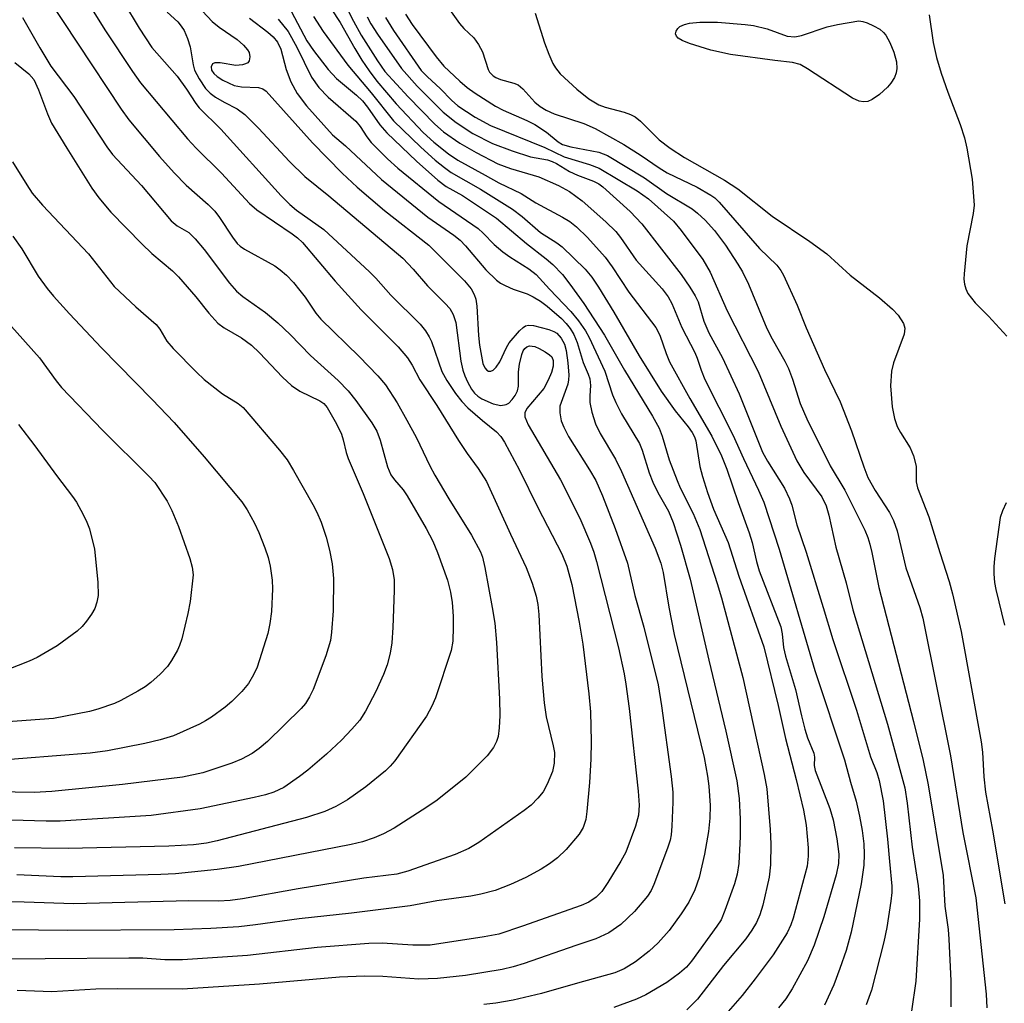
# Model space of a CAD drawing. Units: inches. Extents: x 1225766 to 1231766, y 513457 to 517457.
# Drawn here: x 1228381 to 1228545, y 514528 to 514692 of the extents above; entities that cross this region are included whole.
import ezdxf

# ---------------------------------------------------------------- set-up
doc = ezdxf.new("R2010")
doc.units = ezdxf.units.IN
doc.header["$MEASUREMENT"] = 0
doc.layers.add('Undefined', color=1, linetype='Continuous')

msp = doc.modelspace()

# ---------------------------------------------------------------- linework, layer by layer
at = {"layer": 'Undefined'}
for points, elevation in [([(1228390.19, 514707.99), (1228400.62, 514690.56), (1228402.76, 514687.33), (1228406.96, 514682.55), (1228408.55, 514680.38), (1228410.11, 514678), (1228410.66, 514677.29), (1228414.28, 514673.73), (1228424.37, 514662.57), (1228425.82, 514661.15), (1228426.92, 514660.21), (1228431.46, 514656.99), (1228439.12, 514649.87), (1228440.17, 514648.82), (1228442.66, 514646.01), (1228447.53, 514641.16), (1228448.45, 514640.03), (1228449.06, 514639.05), (1228449.42, 514638.27), (1228451.17, 514633.28), (1228452.02, 514631.78), (1228453.44, 514629.6), (1228454.5, 514628.27), (1228455.52, 514627.22), (1228457.96, 514625.06), (1228460.32, 514623.21), (1228461, 514622.43), (1228461.61, 514621.47), (1228464.11, 514616.81), (1228467.18, 514610.56), (1228471.23, 514602.81), (1228472.04, 514600.75), (1228472.87, 514597.73), (1228474.12, 514591.42), (1228474.7, 514587.76), (1228475.72, 514579.46), (1228476, 514576.42), (1228476.12, 514571.49), (1228476.04, 514568.52), (1228475.82, 514564.66), (1228475.4, 514559.82), (1228475.2, 514558.48), (1228474.77, 514557.14), (1228474.12, 514556.03), (1228471.92, 514553.49), (1228470.47, 514552.06), (1228469.16, 514551.08), (1228467.76, 514550.2), (1228465.18, 514548.81), (1228462.61, 514547.6), (1228460.06, 514546.64), (1228457.66, 514546), (1228456, 514545.69), (1228450.34, 514544.89), (1228445.87, 514544.04), (1228436.07, 514542.84), (1228427.36, 514541.88), (1228420.08, 514540.88), (1228417.26, 514540.58), (1228412.62, 514540.29), (1228406.5, 514540.07), (1228388.61, 514539.94), (1228369.49, 514540.15)], 270), ([(1228388.34, 514700.88), (1228394.9, 514690.29), (1228399.52, 514683.33), (1228400.85, 514681.46), (1228408.69, 514672.08), (1228410.17, 514670.53), (1228414.39, 514666.38), (1228419.04, 514661.29), (1228420.28, 514660.22), (1228426.16, 514656.25), (1228427.1, 514655.55), (1228427.92, 514654.82), (1228433.38, 514648.36), (1228437.69, 514643.55), (1228443.89, 514637.4), (1228445.46, 514635.54), (1228446.24, 514634.29), (1228447.5, 514631.88), (1228450.35, 514627.61), (1228453.94, 514621.73), (1228455.38, 514619.58), (1228457.26, 514617.08), (1228458.6, 514614.91), (1228462.61, 514606.12), (1228465.27, 514600.53), (1228466.25, 514597.95), (1228466.9, 514595.74), (1228467.21, 514594.38), (1228467.37, 514592.72), (1228467.89, 514582.35), (1228468.24, 514577.94), (1228468.61, 514575.59), (1228469.78, 514570.79), (1228469.98, 514569.65), (1228469.94, 514567.9), (1228469.63, 514566.49), (1228468.73, 514564.36), (1228468.06, 514563.1), (1228467.22, 514562.03), (1228466.08, 514560.86), (1228464.9, 514559.95), (1228457.34, 514554.61), (1228455.69, 514553.66), (1228453.39, 514552.63), (1228445.5, 514549.87), (1228443.67, 514549.33), (1228438.14, 514548.68), (1228427.16, 514546.92), (1228417.87, 514545.24), (1228415.86, 514544.95), (1228413.91, 514544.85), (1228408.96, 514544.91), (1228389.73, 514544.41), (1228381.46, 514544.7), (1228374.27, 514544.72)], 272), ([(1228383.08, 514699.13), (1228397.66, 514677.03), (1228398.91, 514675.26), (1228404.04, 514669.15), (1228406.49, 514666.42), (1228408.5, 514664.36), (1228412.17, 514661.12), (1228413.25, 514660.03), (1228414.07, 514658.94), (1228416.2, 514655.66), (1228417.02, 514654.61), (1228417.5, 514654.16), (1228418.21, 514653.68), (1228423.29, 514650.88), (1228424.2, 514650.23), (1228425.22, 514649.32), (1228426.38, 514648.14), (1228427.48, 514646.8), (1228428.35, 514645.65), (1228430.16, 514642.97), (1228430.98, 514641.97), (1228437.36, 514635.76), (1228440.47, 514632.55), (1228441.75, 514631.01), (1228443.69, 514628.05), (1228445.35, 514625.14), (1228446.92, 514622.21), (1228449.19, 514617.5), (1228450.01, 514615.97), (1228452.35, 514612), (1228456.11, 514605.94), (1228457.64, 514603.18), (1228457.97, 514602.25), (1228458.36, 514600.54), (1228459.6, 514593.84), (1228460, 514591.27), (1228460.3, 514588.03), (1228460.78, 514578.56), (1228460.86, 514575.81), (1228460.74, 514573.77), (1228460.55, 514572.32), (1228460.3, 514571.5), (1228459.81, 514570.47), (1228458.72, 514569.11), (1228455.17, 514565.55), (1228450.38, 514561.7), (1228448.68, 514560.53), (1228443.19, 514557.01), (1228441.43, 514556.07), (1228439.85, 514555.39), (1228437.9, 514554.76), (1228436.05, 514554.31), (1228417.2, 514550.64), (1228413.67, 514550.11), (1228406.71, 514549.42), (1228404.24, 514549.28), (1228389.58, 514548.88), (1228387.56, 514548.9), (1228380.23, 514549.22)], 274), ([(1228451.88, 514694.45), (1228454.11, 514691.37), (1228454.87, 514690.53), (1228456.52, 514688.96), (1228457.31, 514687.83), (1228457.94, 514686.6), (1228458.88, 514683.68), (1228459.15, 514683.22), (1228459.72, 514682.64), (1228460.19, 514682.34), (1228460.96, 514681.99), (1228463.21, 514681.41), (1228463.9, 514681.1), (1228464.71, 514680.42), (1228466.68, 514678.23), (1228467.6, 514677.51), (1228468.57, 514676.88), (1228469.9, 514676.28), (1228474.88, 514674.63), (1228476.77, 514673.81), (1228481.55, 514671.15), (1228484.44, 514669.33), (1228487.43, 514667.26), (1228488.77, 514666.42), (1228493.78, 514664.04), (1228496.08, 514662.71), (1228496.73, 514662.23), (1228497.47, 514661.54), (1228504.22, 514653.79), (1228507.08, 514651.03), (1228507.78, 514650.11), (1228508.22, 514649.35), (1228510.47, 514644.34), (1228512.02, 514640.55), (1228515.07, 514633.62), (1228517.66, 514628.22), (1228519.58, 514623.34), (1228521.61, 514617.35), (1228522.31, 514615.59), (1228523.51, 514613.4), (1228525.9, 514609.73), (1228526.6, 514608.36), (1228527.16, 514606.65), (1228528.64, 514600.47), (1228530.95, 514593.89), (1228531.48, 514592.08), (1228536.07, 514569.12), (1228538.17, 514556.33), (1228540.31, 514545.41), (1228542.02, 514529.34), (1228542.16, 514527.06)], 246), ([(1228405.3, 514693.23), (1228407.1, 514691.61), (1228407.67, 514690.93), (1228408.13, 514690.19), (1228408.69, 514688.86), (1228409.13, 514687.48), (1228409.64, 514684.46), (1228409.88, 514683.56), (1228410.63, 514682.09), (1228411.71, 514680.49), (1228412.49, 514679.74), (1228413.4, 514679.08), (1228414.85, 514678.2), (1228417.01, 514677.12), (1228418.3, 514676.15), (1228420.54, 514673.9), (1228425.72, 514668.3), (1228428.29, 514665.79), (1228432.3, 514662.57), (1228444.67, 514652.15), (1228446.38, 514650.34), (1228448.78, 514647.54), (1228451.71, 514644.63), (1228452.5, 514643.75), (1228453.05, 514642.78), (1228453.49, 514641.45), (1228454.33, 514634.99), (1228454.65, 514633.5), (1228454.99, 514632.52), (1228455.45, 514631.51), (1228456.14, 514630.29), (1228456.63, 514629.65), (1228457.18, 514629.14), (1228457.87, 514628.69), (1228459.73, 514627.86), (1228461.01, 514627.58), (1228461.93, 514627.73), (1228462.36, 514627.98), (1228462.94, 514628.57), (1228463.43, 514629.28), (1228463.81, 514630.04), (1228463.98, 514630.82), (1228463.97, 514633.19), (1228464.12, 514634.5), (1228464.5, 514636.09), (1228464.76, 514636.7), (1228465.02, 514637.08), (1228465.38, 514637.39), (1228465.78, 514637.53), (1228466.67, 514637.42), (1228467.41, 514637.12), (1228468.44, 514636.55), (1228469.14, 514636.06), (1228469.51, 514635.68), (1228469.77, 514635.09), (1228469.77, 514634.16), (1228469.47, 514633.1), (1228468.95, 514631.79), (1228468.18, 514630.43), (1228465.36, 514627.06), (1228465.03, 514626.37), (1228465.02, 514625.67), (1228465.6, 514624.37), (1228471, 514615.16), (1228474.22, 514608.79), (1228475.99, 514604.59), (1228476.54, 514603.08), (1228476.99, 514601.52), (1228480.64, 514587.12), (1228481.6, 514582.8), (1228481.91, 514581.05), (1228482.45, 514576.99), (1228483.95, 514563.22), (1228484.11, 514560.85), (1228484.03, 514559.22), (1228483.49, 514557.35), (1228481.88, 514553.04), (1228481.08, 514551.51), (1228478.87, 514547.95), (1228477.86, 514546.47), (1228476.95, 514545.53), (1228475.72, 514544.68), (1228474.45, 514544.11), (1228464.62, 514540.64), (1228460.68, 514539.33), (1228458.22, 514538.86), (1228449.2, 514537.51), (1228446.34, 514537.47), (1228441.21, 514537.82), (1228438.97, 514537.8), (1228430.33, 514537.1), (1228418.75, 514535.77), (1228407.9, 514535.02), (1228404.92, 514535.07), (1228401.25, 514535.33), (1228398.92, 514535.35), (1228370.92, 514535.13)], 268), ([(1228411.23, 514693.42), (1228412.84, 514691.67), (1228414.01, 514690.72), (1228417, 514688.68), (1228418.05, 514687.76), (1228418.75, 514686.96), (1228418.98, 514686.5), (1228419.11, 514685.78), (1228419.02, 514685.13), (1228418.77, 514684.8), (1228418.37, 514684.59), (1228417.88, 514684.45), (1228416.79, 514684.34), (1228414.16, 514684.79), (1228413.25, 514684.77), (1228412.91, 514684.61), (1228412.68, 514684.14), (1228412.73, 514683.55), (1228413.08, 514683.01), (1228413.68, 514682.5), (1228414.62, 514681.91), (1228416.52, 514681), (1228417.74, 514680.76), (1228420.58, 514680.65), (1228421.27, 514680.42), (1228421.84, 514680.05), (1228429.58, 514671.45), (1228434.53, 514666.36), (1228437.04, 514664.04), (1228441.58, 514660.16), (1228448.99, 514654.36), (1228454.93, 514648.41), (1228456.04, 514647.05), (1228456.57, 514646.09), (1228456.86, 514645.34), (1228457.04, 514644.18), (1228457.27, 514639.28), (1228457.45, 514637.68), (1228458.04, 514634.58), (1228458.35, 514633.85), (1228458.66, 514633.49), (1228458.98, 514633.33), (1228459.33, 514633.32), (1228459.72, 514633.49), (1228460.25, 514633.98), (1228460.87, 514634.89), (1228461.99, 514637.29), (1228462.43, 514638.03), (1228464.12, 514640.02), (1228464.73, 514640.59), (1228465.16, 514640.87), (1228465.65, 514641.01), (1228466.47, 514640.96), (1228469.06, 514640.26), (1228469.88, 514639.93), (1228470.36, 514639.64), (1228471.12, 514638.82), (1228471.63, 514637.8), (1228471.93, 514636.75), (1228472.22, 514634.69), (1228472.38, 514632.63), (1228472.33, 514631.89), (1228472.18, 514631.17), (1228470.87, 514627.45), (1228470.86, 514626.38), (1228471.1, 514625.05), (1228471.53, 514623.94), (1228472.32, 514622.4), (1228475.84, 514616.87), (1228476.87, 514615.07), (1228477.98, 514612.53), (1228480.13, 514607.07), (1228482.17, 514601.28), (1228483.41, 514595.88), (1228484.92, 514590.57), (1228487.27, 514580.93), (1228487.82, 514577.47), (1228489.44, 514565.64), (1228489.73, 514563.05), (1228489.76, 514561.37), (1228489.57, 514557.34), (1228489.44, 514555.92), (1228489.27, 514555.05), (1228488.85, 514553.7), (1228486.59, 514547.63), (1228486.14, 514546.63), (1228485.51, 514545.65), (1228483.34, 514543.13), (1228481.08, 514540.97), (1228479.06, 514539.58), (1228476.89, 514538.54), (1228473.53, 514537.46), (1228464.94, 514534.43), (1228463.07, 514533.86), (1228461.22, 514533.46), (1228455.1, 514532.46), (1228450.47, 514531.92), (1228447.35, 514531.81), (1228441.32, 514532.28), (1228438.24, 514532.31), (1228434.09, 514532.13), (1228420.71, 514530.98), (1228407.9, 514530.16), (1228396.98, 514530.23), (1228393.42, 514530.14), (1228386.06, 514529.73), (1228380.27, 514529.91)], 266), ([(1228445.08, 514692.92), (1228446.23, 514691.19), (1228450.22, 514685.77), (1228451.52, 514684.24), (1228454.17, 514681.71), (1228455.39, 514680.66), (1228456.73, 514679.7), (1228460.14, 514677.53), (1228461.41, 514676.88), (1228465.37, 514675.16), (1228466.67, 514674.48), (1228468.66, 514673.23), (1228470.57, 514671.62), (1228471.32, 514671.16), (1228472.71, 514670.75), (1228477.36, 514669.87), (1228478.81, 514669.31), (1228484.98, 514665.59), (1228488.65, 514662.99), (1228492.97, 514660.39), (1228493.88, 514659.69), (1228495.15, 514658.53), (1228496.67, 514656.79), (1228498.51, 514654.33), (1228500.61, 514651.17), (1228501.34, 514649.92), (1228502.34, 514647.83), (1228505.41, 514640.46), (1228506.3, 514638.73), (1228508.43, 514635.01), (1228509.05, 514633.75), (1228509.73, 514631.99), (1228511.02, 514627.91), (1228512.09, 514625.35), (1228516.01, 514617.52), (1228518.44, 514613.45), (1228519.2, 514612.03), (1228521.77, 514606.76), (1228522.27, 514605.57), (1228522.62, 514604.45), (1228522.98, 514603.05), (1228524.1, 514597.22), (1228529.92, 514574.85), (1228531.55, 514568.3), (1228532.36, 514564.25), (1228534.85, 514549.14), (1228535.13, 514544), (1228535.68, 514540.12), (1228535.81, 514538.51), (1228536.15, 514531.55), (1228536.17, 514527.18)], 248), ([(1228466.77, 514693.1), (1228468.3, 514688.12), (1228469.01, 514686.23), (1228469.7, 514684.66), (1228470.12, 514683.94), (1228470.94, 514682.94), (1228473.71, 514680.4), (1228475.69, 514678.77), (1228477.37, 514677.77), (1228478.45, 514677.38), (1228481.59, 514676.55), (1228482.67, 514676.14), (1228483.45, 514675.75), (1228484.36, 514675.05), (1228487.43, 514671.95), (1228489.28, 514670.54), (1228491.67, 514668.96), (1228498.37, 514665.21), (1228500.61, 514663.74), (1228506.3, 514659.2), (1228512.63, 514654.97), (1228515.44, 514652.88), (1228519.35, 514649.36), (1228524.22, 514645.54), (1228526.4, 514643.68), (1228527.38, 514642.66), (1228528.24, 514641.26), (1228528.46, 514640.52), (1228528.33, 514639.49), (1228526.55, 514634.69), (1228526.23, 514633.33), (1228526.1, 514630.85), (1228526.35, 514627.38), (1228526.76, 514625.43), (1228527.2, 514624.1), (1228527.76, 514623.07), (1228529.35, 514620.54), (1228529.93, 514619.19), (1228530.34, 514617.48), (1228530.37, 514614.85), (1228530.56, 514613.82), (1228532.48, 514609), (1228534.3, 514603.04), (1228535.88, 514598.22), (1228536.44, 514596.12), (1228537.85, 514589.85), (1228541.2, 514571.45), (1228541.42, 514569.69), (1228541.65, 514565.62), (1228541.91, 514563.05), (1228543.13, 514556.67), (1228545.18, 514544.41)], 244), ([(1228381.15, 514692.36), (1228384.03, 514687.3), (1228385.9, 514684.25), (1228389.73, 514679.14), (1228395.27, 514670.78), (1228396.21, 514669.48), (1228401.03, 514664.32), (1228405.99, 514658.42), (1228406.99, 514657.6), (1228408.94, 514656.44), (1228409.99, 514655.43), (1228411.52, 514653.61), (1228415.72, 514648), (1228416.88, 514646.65), (1228417.92, 514645.76), (1228421.74, 514643.09), (1228423.8, 514641.36), (1228425.84, 514639.44), (1228429.26, 514635.93), (1228433.88, 514631.73), (1228435.51, 514630.01), (1228436.83, 514628.41), (1228439.47, 514624.71), (1228440.31, 514623.31), (1228440.86, 514621.78), (1228442.12, 514617.33), (1228442.65, 514616.03), (1228443.25, 514615.16), (1228444.74, 514613.48), (1228445.41, 514612.51), (1228448.55, 514607.07), (1228449.64, 514604.96), (1228450.44, 514603.07), (1228452.11, 514598.42), (1228452.62, 514596.41), (1228452.9, 514594.67), (1228453.07, 514592.39), (1228453.08, 514590.62), (1228452.98, 514588.24), (1228452.73, 514586.66), (1228450.13, 514578.78), (1228449.52, 514577.37), (1228448.61, 514575.72), (1228443.31, 514568.29), (1228442.57, 514567.38), (1228441.78, 514566.57), (1228438.47, 514563.93), (1228435.43, 514561.78), (1228433.47, 514560.63), (1228431.63, 514559.83), (1228428.55, 514558.83), (1228413.69, 514554.93), (1228411.87, 514554.54), (1228409.7, 514554.27), (1228405.61, 514554.04), (1228388.76, 514553.61), (1228379.83, 514553.76)], 276), ([(1228419.08, 514692.24), (1228422.14, 514689.91), (1228423.02, 514689.13), (1228423.72, 514688.25), (1228424.29, 514687.08), (1228425.18, 514683.67), (1228425.96, 514681.61), (1228427.03, 514679.64), (1228428.55, 514677.62), (1228432.93, 514672.79), (1228435.06, 514670.92), (1228441.11, 514665.3), (1228448.86, 514659.01), (1228453.2, 514656.01), (1228454.21, 514655.2), (1228455.1, 514654.25), (1228458.49, 514650.23), (1228460.29, 514648.48), (1228460.97, 514647.99), (1228461.75, 514647.59), (1228463.1, 514647.02), (1228465.41, 514646.25), (1228466.41, 514645.75), (1228467.62, 514645.02), (1228468.76, 514644.17), (1228471.15, 514642.09), (1228471.95, 514641.28), (1228472.62, 514640.44), (1228473.18, 514639.44), (1228473.77, 514638.08), (1228474.77, 514634.75), (1228475.6, 514632.83), (1228475.87, 514632.04), (1228476, 514630.94), (1228475.86, 514629.2), (1228475.9, 514628.07), (1228476.22, 514626.45), (1228476.81, 514624.53), (1228477.59, 514622.92), (1228480.16, 514618.62), (1228481.19, 514616.57), (1228486.79, 514603.79), (1228487.74, 514601.24), (1228488.13, 514599.69), (1228489.04, 514593.91), (1228489.97, 514589.35), (1228494.98, 514568.8), (1228495.52, 514565.73), (1228495.73, 514564.02), (1228495.97, 514560.82), (1228495.94, 514558.71), (1228495.67, 514556.47), (1228495.03, 514552.7), (1228494.11, 514548.78), (1228493.4, 514546.71), (1228492.39, 514544.69), (1228491.15, 514542.75), (1228489.14, 514539.95), (1228487.27, 514537.86), (1228485.8, 514536.5), (1228483.52, 514534.72), (1228481.61, 514533.53), (1228480.06, 514532.87), (1228473.83, 514531.17), (1228467.81, 514529.43), (1228463.1, 514528.33), (1228460.17, 514527.84), (1228458.2, 514527.6)], 264), ([(1228423.83, 514692.1), (1228425.49, 514690), (1228426.97, 514687.39), (1228429.39, 514682.39), (1228430.64, 514680.67), (1228432.19, 514679.04), (1228436.83, 514675.03), (1228437.55, 514674.17), (1228438.65, 514672.42), (1228439.4, 514671.48), (1228442.1, 514668.78), (1228443.83, 514667.2), (1228450.66, 514661.63), (1228457.24, 514657.15), (1228458.09, 514656.37), (1228459.91, 514654.46), (1228461.35, 514653.23), (1228462.51, 514652.41), (1228465.68, 514650.41), (1228466.9, 514649.45), (1228469.14, 514646.99), (1228472.72, 514643.27), (1228473.99, 514641.7), (1228475.17, 514640.07), (1228475.77, 514638.96), (1228478.36, 514633.3), (1228479.68, 514629.36), (1228480.2, 514628.09), (1228481.19, 514626.18), (1228484.15, 514621.25), (1228484.61, 514620.13), (1228485.8, 514616.32), (1228486.39, 514614.77), (1228487.21, 514613.04), (1228489.03, 514609.96), (1228489.8, 514608.07), (1228491.02, 514604.25), (1228492.65, 514598.62), (1228495.74, 514585.06), (1228498.61, 514573.21), (1228500.43, 514564.93), (1228500.82, 514561.98), (1228500.97, 514558.53), (1228500.95, 514555.63), (1228500.73, 514551.13), (1228500.45, 514549.36), (1228500.01, 514547.72), (1228498.44, 514543.28), (1228497.78, 514541.75), (1228497.08, 514540.67), (1228492.85, 514534.8), (1228491.99, 514533.83), (1228490.87, 514532.84), (1228488.73, 514531.26), (1228485.25, 514529.2), (1228483.68, 514528.49), (1228479.91, 514527.09)], 262), ([(1228441.78, 514692.37), (1228443.1, 514690.21), (1228447.73, 514683.53), (1228448.7, 514682.48), (1228450.95, 514680.46), (1228452.77, 514678.53), (1228453.83, 514677.63), (1228456.72, 514675.69), (1228459.31, 514674.31), (1228468.38, 514670.67), (1228471.61, 514669.12), (1228475.83, 514667.84), (1228477.43, 514667.2), (1228483.79, 514663.43), (1228485.7, 514662.08), (1228489.87, 514658.33), (1228491.15, 514656.82), (1228494.77, 514651.94), (1228495.95, 514649.86), (1228498.83, 514643.36), (1228504, 514633.25), (1228507.79, 514624.13), (1228510.46, 514618.33), (1228511.61, 514616.38), (1228514.6, 514612.32), (1228515.32, 514610.86), (1228515.79, 514609.26), (1228516.96, 514603.91), (1228518.68, 514597.97), (1228519.79, 514593.49), (1228525.56, 514574.39), (1228528.45, 514563.76), (1228528.84, 514561.19), (1228529.71, 514553.88), (1228530.7, 514547.38), (1228530.89, 514544.91), (1228530.9, 514541.85), (1228530.29, 514531.51), (1228529.56, 514526.49)], 250), ([(1228532.53, 514692.77), (1228533.21, 514688.17), (1228533.78, 514685.66), (1228534.55, 514683.05), (1228535.64, 514679.87), (1228537.73, 514674.51), (1228538.43, 514672.24), (1228538.81, 514670.55), (1228539.72, 514665.38), (1228540.02, 514661.02), (1228539.87, 514659.62), (1228538.83, 514654.25), (1228538.35, 514649.57), (1228538.32, 514648.69), (1228538.41, 514647.85), (1228538.65, 514647.04), (1228539.01, 514646.28), (1228540.21, 514644.71), (1228542.43, 514642.47), (1228545.5, 514639.13)], 242), ([(1228379.86, 514684.84), (1228382.23, 514682.94), (1228383.04, 514681.98), (1228383.86, 514680.29), (1228385.31, 514676.29), (1228386.03, 514674.74), (1228388.54, 514670.53), (1228392.76, 514663.85), (1228393.91, 514662.23), (1228395.9, 514659.85), (1228401.11, 514654.56), (1228402.77, 514652.97), (1228406.19, 514650.05), (1228407.22, 514649.05), (1228410.12, 514645.73), (1228412.25, 514643.01), (1228413.78, 514641.35), (1228414.84, 514640.54), (1228417.74, 514638.89), (1228419.39, 514637.68), (1228420.75, 514636.38), (1228424.56, 514632.32), (1228426.05, 514630.94), (1228427.49, 514629.99), (1228430.82, 514628.38), (1228431.48, 514627.9), (1228432.02, 514627.26), (1228433.59, 514624.55), (1228434.42, 514622.82), (1228434.72, 514621.85), (1228435.19, 514619.76), (1228435.53, 514618.73), (1228438.03, 514612.91), (1228442.37, 514602.06), (1228442.93, 514600.22), (1228443.2, 514598.48), (1228443.22, 514596.72), (1228443.01, 514590.54), (1228442.8, 514587.95), (1228442.55, 514586.23), (1228442.03, 514584.27), (1228441.41, 514582.7), (1228440.14, 514579.85), (1228438.43, 514576.56), (1228437.46, 514575.08), (1228436.16, 514573.55), (1228434.4, 514571.72), (1228431.93, 514569.39), (1228428.82, 514566.71), (1228427.43, 514565.63), (1228424.78, 514563.84), (1228423.11, 514563.04), (1228421.72, 514562.59), (1228419.86, 514562.12), (1228410.84, 514560.24), (1228402.63, 514559.14), (1228387.46, 514558.22), (1228385.13, 514558.2), (1228379.32, 514558.37)], 278), ([(1228379.52, 514668.25), (1228381.86, 514664.44), (1228382.8, 514663.05), (1228384.52, 514661.03), (1228392.18, 514652.9), (1228396.48, 514647.45), (1228400.09, 514644.08), (1228403.48, 514641.12), (1228404.11, 514640.3), (1228405.26, 514638.35), (1228406.31, 514637.09), (1228410.21, 514633.15), (1228411.5, 514631.95), (1228414.53, 514629.54), (1228417.16, 514627.94), (1228418, 514627.24), (1228424.09, 514620.1), (1228425.33, 514618.5), (1228426.43, 514616.73), (1228429.63, 514611.08), (1228430.29, 514609.8), (1228431, 514608.11), (1228431.87, 514605.63), (1228432.43, 514603.42), (1228432.88, 514601.17), (1228433.09, 514598.73), (1228433.02, 514593.28), (1228432.76, 514589.77), (1228432.56, 514588.33), (1228431.83, 514585.82), (1228429.68, 514580.2), (1228429.1, 514578.93), (1228428.41, 514577.86), (1228427.68, 514577), (1228422.08, 514571.47), (1228420.69, 514570.35), (1228419.48, 514569.51), (1228417.71, 514568.56), (1228416.12, 514567.86), (1228411.28, 514566.27), (1228407.87, 514565.54), (1228397.85, 514564.33), (1228386.08, 514563.15), (1228383.1, 514562.99), (1228376.7, 514563.1)], 280), ([(1228379.56, 514655.85), (1228381.04, 514653.74), (1228383.79, 514649.2), (1228385.26, 514647.14), (1228386.32, 514645.82), (1228389, 514642.87), (1228394.38, 514637.2), (1228402.83, 514628.58), (1228406.46, 514624.72), (1228411.5, 514619.02), (1228417.76, 514611.51), (1228418.67, 514610.18), (1228419.91, 514607.96), (1228420.64, 514606.36), (1228421.63, 514603.85), (1228422.16, 514602.2), (1228422.5, 514600.79), (1228422.83, 514598.44), (1228422.91, 514596.97), (1228422.75, 514593.17), (1228422.47, 514591.21), (1228422.13, 514589.53), (1228420.34, 514583.88), (1228419.73, 514582.62), (1228418.88, 514581.2), (1228417.77, 514579.86), (1228416.13, 514578.16), (1228415.02, 514577.24), (1228412.69, 514575.55), (1228411.73, 514574.93), (1228410.69, 514574.38), (1228406.37, 514572.43), (1228404.15, 514571.76), (1228401.6, 514571.18), (1228395.38, 514569.96), (1228392.44, 514569.56), (1228375.56, 514568.19)], 282), ([(1228376.47, 514643.87), (1228383.99, 514635.56), (1228386.76, 514631.69), (1228387.67, 514630.59), (1228394.53, 514623.46), (1228402.26, 514615.81), (1228403.24, 514614.71), (1228405.32, 514611.61), (1228406.12, 514610.08), (1228407.2, 514607.37), (1228409.08, 514602.03), (1228409.5, 514600.62), (1228409.63, 514599.33), (1228409.17, 514594.89), (1228408.78, 514592.88), (1228407.75, 514588.64), (1228407.4, 514587.54), (1228407.03, 514586.76), (1228406.02, 514584.99), (1228405.37, 514584.04), (1228404.14, 514582.74), (1228402.61, 514581.32), (1228401.66, 514580.62), (1228400.41, 514579.88), (1228397.6, 514578.32), (1228396.53, 514577.84), (1228393.73, 514576.89), (1228392.33, 514576.5), (1228386.32, 514575.35), (1228367.28, 514573.97)], 284), ([(1228380.47, 514624.43), (1228383.25, 514620.87), (1228386.85, 514615.88), (1228389.53, 514612.38), (1228390.16, 514611.42), (1228391.28, 514609.38), (1228391.93, 514608.09), (1228392.35, 514607.01), (1228393.18, 514603.61), (1228393.75, 514598.11), (1228393.77, 514595.88), (1228393.59, 514594.77), (1228393.26, 514593.71), (1228392.7, 514592.73), (1228391.86, 514591.57), (1228391.13, 514590.69), (1228390.28, 514589.9), (1228386.95, 514587.48), (1228383.59, 514585.51), (1228382.25, 514584.88), (1228376.45, 514582.65)], 286), ([(1228545.37, 514611.36), (1228544.75, 514610.01), (1228544.41, 514608.9), (1228543.42, 514602.07), (1228543.31, 514600.65), (1228543.33, 514599.48), (1228543.44, 514598.01), (1228543.64, 514596.84), (1228545.12, 514590.89)], 242)]:
    msp.add_lwpolyline(points, dxfattribs=dict(at, elevation=elevation))
at = {"layer": 'Undefined', "elevation": 244}
msp.add_lwpolyline([(1228521.56, 514678.26), (1228520.83, 514678.38), (1228519.71, 514678.91), (1228512.24, 514683.81), (1228511, 514684.49), (1228509.72, 514684.82), (1228506.79, 514685.16), (1228499.37, 514686.19), (1228496.09, 514686.89), (1228492.51, 514688), (1228491.3, 514688.51), (1228490.64, 514688.93), (1228490.32, 514689.25), (1228490.2, 514689.64), (1228490.3, 514690.08), (1228490.55, 514690.5), (1228490.93, 514690.83), (1228491.68, 514691.16), (1228492.51, 514691.38), (1228494.25, 514691.58), (1228497.19, 514691.58), (1228501.8, 514691.2), (1228503.23, 514691), (1228505.46, 514690.45), (1228508.81, 514689.24), (1228510.1, 514689.1), (1228511.23, 514689.35), (1228515.52, 514690.81), (1228517.25, 514691.19), (1228520.77, 514691.81), (1228521.48, 514691.67), (1228522.16, 514691.44), (1228523.21, 514690.98), (1228524.27, 514690.38), (1228524.93, 514689.85), (1228525.27, 514689.41), (1228525.96, 514688.17), (1228526.64, 514686.59), (1228527.06, 514684.94), (1228527.15, 514683.86), (1228527.04, 514683.11), (1228526.75, 514682.36), (1228526.15, 514681.39), (1228525.58, 514680.72), (1228524.23, 514679.52), (1228523.04, 514678.65), (1228522.29, 514678.33)], close=True, dxfattribs=at)
at = {"layer": 'Undefined'}
for points in [[(1228431.18, 514696.13, 256), (1228434.17, 514691.5, 256), (1228436.64, 514687.15, 256), (1228437.82, 514685.23, 256), (1228439.03, 514683.43, 256), (1228440.3, 514681.75, 256), (1228443.55, 514677.93, 256), (1228448.08, 514673.17, 256), (1228449.81, 514671.54, 256), (1228452.29, 514669.58, 256), (1228453.86, 514668.56, 256), (1228458.41, 514666.01, 256), (1228460.7, 514664.76, 256), (1228464.39, 514662.95, 256), (1228466.86, 514661.41, 256), (1228471.31, 514659.04, 256), (1228472.53, 514658.28, 256), (1228473.64, 514657.41, 256), (1228475.48, 514655.65, 256), (1228478.44, 514652.36, 256), (1228479.61, 514650.74, 256), (1228482.38, 514646.52, 256), (1228486.92, 514640.62, 256), (1228487.56, 514639.34, 256), (1228488.62, 514636.24, 256), (1228489.2, 514634.87, 256), (1228492.57, 514628.73, 256), (1228496.23, 514622.45, 256), (1228497.85, 514619.16, 256), (1228498.75, 514616.98, 256), (1228500.64, 514611.4, 256), (1228502.48, 514606.32, 256), (1228502.97, 514604.69, 256), (1228503.71, 514601.53, 256), (1228504.17, 514600, 256), (1228507.74, 514590.63, 256), (1228507.98, 514589.46, 256), (1228508.23, 514587.19, 256), (1228508.52, 514585.75, 256), (1228510.21, 514580.2, 256), (1228511.19, 514575.8, 256), (1228511.8, 514573.53, 256), (1228512.24, 514572.13, 256), (1228513.27, 514569.52, 256), (1228513.38, 514568.86, 256), (1228513.32, 514567.51, 256), (1228513.49, 514566.68, 256), (1228515.93, 514560.32, 256), (1228516.5, 514558.42, 256), (1228517.11, 514555.24, 256), (1228517.43, 514552.69, 256), (1228517.38, 514551.15, 256), (1228517.01, 514549.22, 256), (1228514.95, 514542.21, 256), (1228513.35, 514537.48, 256), (1228512.19, 514534.86, 256), (1228509.66, 514530.18, 256), (1228508.58, 514528.54, 256), (1228507.38, 514527.01, 256)], [(1228425.51, 514694.33, 260), (1228428.66, 514688.43, 260), (1228429.75, 514686.85, 260), (1228432.18, 514683.66, 260), (1228433.61, 514682.16, 260), (1228436.92, 514679.38, 260), (1228437.92, 514678.43, 260), (1228438.76, 514677.4, 260), (1228440.82, 514674.41, 260), (1228441.97, 514673.09, 260), (1228446.96, 514668.37, 260), (1228450.53, 514665.18, 260), (1228451.88, 514664.13, 260), (1228454.6, 514662.65, 260), (1228460.32, 514658.86, 260), (1228465.32, 514654.63, 260), (1228468.59, 514652.08, 260), (1228469.68, 514651.11, 260), (1228471.3, 514649.45, 260), (1228472.53, 514647.86, 260), (1228474.87, 514644.6, 260), (1228478.33, 514639.33, 260), (1228481.64, 514633.48, 260), (1228486.36, 514625.82, 260), (1228487.46, 514623.8, 260), (1228487.95, 514622.47, 260), (1228489.14, 514618.52, 260), (1228490.44, 514615.09, 260), (1228490.98, 514613.82, 260), (1228493.13, 514609.56, 260), (1228494.24, 514606.9, 260), (1228497.16, 514597.86, 260), (1228497.86, 514595.46, 260), (1228501.42, 514582.19, 260), (1228504.97, 514565.99, 260), (1228505.41, 514563.6, 260), (1228506.01, 514556.78, 260), (1228506.08, 514554.39, 260), (1228506.04, 514550.9, 260), (1228505.84, 514548.82, 260), (1228504.78, 514544.17, 260), (1228504.24, 514542.56, 260), (1228503.69, 514541.28, 260), (1228502.94, 514540.02, 260), (1228501.9, 514538.57, 260), (1228498.21, 514534.08, 260), (1228493.86, 514528.49, 260), (1228492.06, 514526.69, 260)], [(1228435.07, 514694.35, 254), (1228436.41, 514691.74, 254), (1228437.71, 514689.43, 254), (1228440.41, 514685.12, 254), (1228441.67, 514683.36, 254), (1228445.57, 514679.11, 254), (1228449.99, 514674.54, 254), (1228451.45, 514673.28, 254), (1228454.16, 514671.36, 254), (1228456.89, 514669.79, 254), (1228460.51, 514667.93, 254), (1228462.65, 514667.15, 254), (1228467.34, 514665.75, 254), (1228470.67, 514664.32, 254), (1228472.48, 514663.33, 254), (1228474.58, 514661.77, 254), (1228478.55, 514658.26, 254), (1228480.2, 514656.65, 254), (1228481.01, 514655.62, 254), (1228483.59, 514651.83, 254), (1228487.93, 514647.06, 254), (1228488.97, 514645.73, 254), (1228489.56, 514644.63, 254), (1228491.21, 514640.62, 254), (1228493.42, 514636.45, 254), (1228493.8, 514635.5, 254), (1228494.44, 514633.49, 254), (1228495.1, 514631.92, 254), (1228499.74, 514622.66, 254), (1228501.51, 514618.74, 254), (1228504.05, 514613.46, 254), (1228504.9, 514611.42, 254), (1228507.49, 514603.6, 254), (1228513.46, 514583.37, 254), (1228518.42, 514568.43, 254), (1228519.38, 514564.72, 254), (1228520.35, 514561.51, 254), (1228520.91, 514559.02, 254), (1228521.33, 514556.61, 254), (1228521.61, 514554.41, 254), (1228521.69, 514552.67, 254), (1228521.64, 514550.86, 254), (1228521.18, 514547.74, 254), (1228519.5, 514539.69, 254), (1228518.65, 514536.63, 254), (1228517.63, 514533.58, 254), (1228516.62, 514530.87, 254), (1228515.04, 514527.5, 254)], [(1228429.73, 514692.51, 258), (1228431.36, 514689.99, 258), (1228435.48, 514684.39, 258), (1228439.36, 514679.79, 258), (1228443.09, 514675.12, 258), (1228447.66, 514670.7, 258), (1228450.05, 514668.54, 258), (1228451.59, 514667.29, 258), (1228452.72, 514666.48, 258), (1228457.61, 514663.67, 258), (1228462.95, 514660.37, 258), (1228464.59, 514659.11, 258), (1228467.62, 514656.48, 258), (1228470.35, 514654.75, 258), (1228471.28, 514654.06, 258), (1228475.11, 514650.34, 258), (1228476.2, 514649.02, 258), (1228477.33, 514647.31, 258), (1228479.88, 514643.14, 258), (1228484.11, 514635.89, 258), (1228487.77, 514630, 258), (1228490.1, 514626.69, 258), (1228492.31, 514624, 258), (1228492.98, 514623.06, 258), (1228493.35, 514622.36, 258), (1228493.57, 514621.7, 258), (1228494.24, 514617.39, 258), (1228494.67, 514615.72, 258), (1228495.54, 514613.04, 258), (1228496.55, 514610.26, 258), (1228498.96, 514604.71, 258), (1228500.77, 514599.08, 258), (1228504.94, 514587.3, 258), (1228507.33, 514577.48, 258), (1228508.54, 514571.99, 258), (1228510.35, 514565.16, 258), (1228511.55, 514560.03, 258), (1228511.97, 514557.54, 258), (1228512.32, 514553.77, 258), (1228512.35, 514552.33, 258), (1228512.15, 514550.66, 258), (1228509.83, 514542.02, 258), (1228509.44, 514540.9, 258), (1228508.83, 514539.57, 258), (1228506.48, 514535.88, 258), (1228503.49, 514531.87, 258), (1228501.29, 514529.1, 258), (1228498.18, 514525.52, 258)], [(1228438.69, 514692.47, 252), (1228439.34, 514691.29, 252), (1228440.45, 514689.57, 252), (1228444.41, 514683.83, 252), (1228447.05, 514680.88, 252), (1228451.41, 514676.53, 252), (1228453.56, 514674.81, 252), (1228456.35, 514672.99, 252), (1228459.63, 514671.31, 252), (1228462.92, 514670.11, 252), (1228465.96, 514669.1, 252), (1228468.79, 514668.57, 252), (1228469.61, 514668.34, 252), (1228470.31, 514667.99, 252), (1228472.5, 514666.63, 252), (1228473.82, 514666.04, 252), (1228476.49, 514665.03, 252), (1228477.39, 514664.56, 252), (1228478.04, 514664.11, 252), (1228482.63, 514659.94, 252), (1228484.56, 514657.91, 252), (1228491.12, 514649.45, 252), (1228492.58, 514647.33, 252), (1228493.45, 514645.88, 252), (1228493.94, 514644.89, 252), (1228494.93, 514641.66, 252), (1228495.72, 514639.74, 252), (1228498.02, 514635.52, 252), (1228500.79, 514629.54, 252), (1228504.73, 514619.79, 252), (1228505.55, 514618.29, 252), (1228508.36, 514613.79, 252), (1228509.24, 514612.01, 252), (1228509.59, 514610.93, 252), (1228510.42, 514607.69, 252), (1228512, 514603.08, 252), (1228514.86, 514593.84, 252), (1228516.42, 514588.5, 252), (1228520.4, 514576.72, 252), (1228522.76, 514568.96, 252), (1228523.79, 514566.32, 252), (1228524.18, 514565, 252), (1228524.83, 514561.58, 252), (1228525.6, 514555.19, 252), (1228525.89, 514551.45, 252), (1228526.31, 514547.35, 252), (1228526.29, 514546.3, 252), (1228526.12, 514544.83, 252), (1228525.44, 514540.45, 252), (1228524.98, 514538.03, 252), (1228522.9, 514529.96, 252), (1228521.99, 514527.51, 252)]]:
    msp.add_polyline3d(points, dxfattribs=at)

doc.saveas('drawing.dxf')
